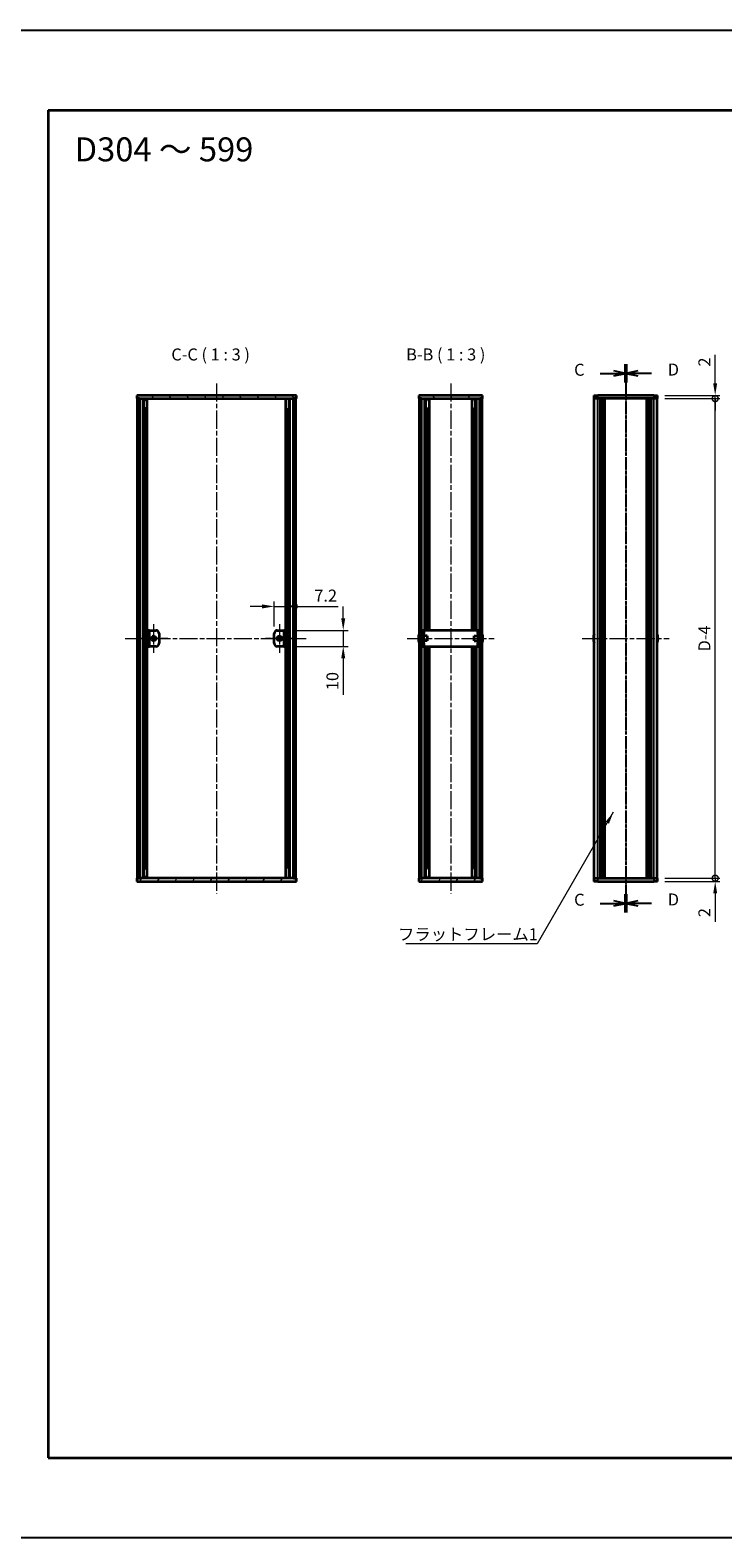
# Model space of a CAD drawing. Units: millimetres. Extents: x -50 to 7364, y -50 to 4857.
# Drawn here: x 791 to 1224, y 3020 to 3962 of the extents above; entities that cross this region are included whole.
import ezdxf

# ---------------------------------------------------------------- set-up
doc = ezdxf.new("R2010")
doc.units = ezdxf.units.MM
doc.header["$LTSCALE"] = 2
doc.linetypes.add('CHAIN', pattern=[0.3543, 0.2362, -0.0295, 0.0591, -0.0295])
doc.layers.get('Defpoints').update_dxf_attribs({"lineweight": 25})
for name, color, linetype, lineweight in [('Border (ISO)', 7, 'Continuous', 35), ('Dimension (ISO)', 7, 'Continuous', 18), ('Section Line (ISO)', 7, 'CHAIN', 25), ('Symbol (ISO)', 7, 'Continuous', 18), ('Visible (ISO)', 7, 'Continuous', 35), ('Visible Narrow (ISO)', 7, 'Continuous', 25)]:
    doc.layers.add(name, color=color, linetype=linetype, lineweight=lineweight)
for name, color, linetype, lineweight, true_color in [('Center Mark (ISO)', 7, 'Continuous', 18, 0x80ffff), ('Centerline (ISO)', 7, 'Continuous', 18, 0x80ffff), ('Hatch (ISO)', 1, 'Continuous', 18, 0xff0000)]:
    doc.layers.add(name, color=color, linetype=linetype, lineweight=lineweight, true_color=true_color)
doc.styles.add('Note Text (TK)', font='txt')
doc.dimstyles.new('Default - Method 1b (TK)', dxfattribs={"dimscale": 2, "dimtxt": 2.5, "dimasz": 2.5, "dimexe": 1, "dimexo": 1.5, "dimgap": 1, "dimtad": 1, "dimtoh": 1, "dimrnd": 1e-08, "dimdsep": 46, "dimtxsty": 'Note Text (TK)', "dimcen": 0.09, "dimdle": 5, "dimclrd": 100, "dimclre": 100, "dimclrt": 7, "dimadec": 1, "dimazin": 1, "dimtfac": 1, "dimtmove": 0, "dimatfit": 3, "dimfxl": 0, "dimtolj": 1, "dimlwd": -1, "dimlwe": -1, "dimarcsym": 0})
doc.dimstyles.new('Default - Method 1b (TK)$7', dxfattribs={"dimscale": 2, "dimtxt": 2.5, "dimasz": 2.5, "dimexe": 1, "dimexo": 1.5, "dimgap": 1, "dimtad": 1, "dimtoh": 1, "dimrnd": 1e-08, "dimdsep": 46, "dimtxsty": 'Note Text (TK)', "dimcen": 0.09, "dimdle": 5, "dimclrd": 256, "dimclre": 100, "dimclrt": 7, "dimadec": 1, "dimazin": 1, "dimtfac": 1, "dimtmove": 0, "dimatfit": 3, "dimfxl": 0, "dimtolj": 1, "dimlwd": -1, "dimlwe": -1, "dimarcsym": 0})
pattern_1 = [(45, (758.5, 3045.5), (-6.73519, 6.73519), [])]
pattern_2 = [(135.0002, (758.5, 3045.5), (-6.73517, -6.73522), [])]
pattern_3 = [(60, (758.5, 3045.5), (-8.24889, 4.7625), [])]
pattern_4 = [(120.0002, (758.5, 3045.5), (-8.24888, -4.76253), [])]

# ---------------------------------------------------------------- blocks, each defined once
blk = doc.blocks.new('図面枠 tk図枠')
at = {"layer": 'Border (ISO)'}
for p, q in [((14.5, 289), (405.5, 289)), ((14.5, 289), (14.5, 8)), ((405.5, 289), (405.5, 8)), ((14.5, 8), (405.5, 8))]:
    blk.add_line(p, q, dxfattribs=at)
blk = doc.blocks.new('*D266')
at = {"layer": 'Defpoints', "color": 0, "transparency": 16777216}
for p in [(950.68, 3602.07), (943.48, 3585.07), (950.68, 3587.07)]:
    blk.add_point(p, dxfattribs=at)
at = {"layer": 'Dimension (ISO)', "color": 100, "transparency": 16777216}
for p, q in [((943.48, 3589.57), (943.48, 3605.07)), ((950.68, 3591.57), (950.68, 3605.07)), ((935.98, 3602.07), (928.48, 3602.07)), ((943.48, 3602.07), (950.68, 3602.07)), ((958.18, 3602.07), (983.53, 3602.07))]:
    blk.add_line(p, q, dxfattribs=at)
for points in [[(935.98, 3603.32), (935.98, 3600.82), (943.48, 3602.07)], [(958.18, 3603.32), (958.18, 3600.82), (950.68, 3602.07)]]:
    blk.add_solid(points, dxfattribs=at)
at = {"layer": 'Dimension (ISO)', "color": 7, "transparency": 16777216, "insert": (968.68, 3608.82), "char_height": 7.5, "attachment_point": 4, "style": 'Note Text (TK)'}
blk.add_mtext('\\A1;7.2', dxfattribs=at)
blk = doc.blocks.new('*D267')
at = {"layer": 'Defpoints', "color": 0, "transparency": 16777216}
for p in [(950.68, 3587.07), (986.76, 3587.07), (950.68, 3577.07)]:
    blk.add_point(p, dxfattribs=at)
at = {"layer": 'Dimension (ISO)', "color": 100, "transparency": 16777216}
for p, q in [((986.76, 3594.57), (986.76, 3602.07)), ((955.18, 3587.07), (989.76, 3587.07)), ((986.76, 3587.07), (986.76, 3577.07)), ((955.18, 3577.07), (989.76, 3577.07)), ((986.76, 3569.57), (986.76, 3546.69))]:
    blk.add_line(p, q, dxfattribs=at)
for points in [[(985.51, 3594.57), (988.01, 3594.57), (986.76, 3587.07)], [(985.51, 3569.57), (988.01, 3569.57), (986.76, 3577.07)]]:
    blk.add_solid(points, dxfattribs=at)
at = {"layer": 'Dimension (ISO)', "color": 7, "transparency": 16777216, "insert": (980.01, 3549.69), "char_height": 7.5, "attachment_point": 4, "rotation": 90, "style": 'Note Text (TK)'}
blk.add_mtext('\\A1;10', dxfattribs=at)
blk = doc.blocks.new('_DotSmall')
at = {"color": 0, "linetype": 'ByBlock', "const_width": 0.5}
blk.add_lwpolyline([(-0.0625, 0, 1), (0.0625, 0, 1)], format="xyb", close=True, dxfattribs=at)
blk = doc.blocks.new('*D271')
at = {"layer": 'Defpoints', "color": 0, "transparency": 16777216}
for p in [(1183.56, 3734.07), (1183.56, 3732.07), (1219.56, 3734.07)]:
    blk.add_point(p, dxfattribs=at)
at = {"layer": 'Dimension (ISO)', "color": 100, "transparency": 16777216}
for p, q in [((1219.56, 3741.57), (1219.56, 3759.42)), ((1188.06, 3734.07), (1222.56, 3734.07)), ((1188.06, 3732.07), (1222.56, 3732.07)), ((1219.56, 3732.07), (1219.56, 3734.07)), ((1219.56, 3732.07), (1219.56, 3724.57))]:
    blk.add_line(p, q, dxfattribs=at)
blk.add_solid([(1218.31, 3741.57), (1220.81, 3741.57), (1219.56, 3734.07)], dxfattribs=at)
at = {"layer": 'Dimension (ISO)', "color": 100, "transparency": 16777216, "xscale": 7.5, "yscale": 7.5, "zscale": 7.5, "rotation": 90}
blk.add_blockref('_DotSmall', (1219.56, 3732.07), dxfattribs=at)
at = {"layer": 'Dimension (ISO)', "color": 7, "transparency": 16777216, "insert": (1212.81, 3752.07), "char_height": 7.5, "attachment_point": 4, "rotation": 90, "style": 'Note Text (TK)'}
blk.add_mtext('\\A1;2', dxfattribs=at)
blk = doc.blocks.new('*D272')
at = {"layer": 'Defpoints', "color": 0, "transparency": 16777216}
for p in [(1183.56, 3732.07), (1219.56, 3732.07), (1183.56, 3432.07)]:
    blk.add_point(p, dxfattribs=at)
at = {"layer": 'Dimension (ISO)', "color": 100, "transparency": 16777216}
for p, q in [((1188.06, 3732.07), (1222.56, 3732.07)), ((1219.56, 3432.07), (1219.56, 3732.07)), ((1188.06, 3432.07), (1222.56, 3432.07))]:
    blk.add_line(p, q, dxfattribs=at)
at = {"layer": 'Dimension (ISO)', "color": 100, "transparency": 16777216, "xscale": 7.5, "yscale": 7.5, "zscale": 7.5}
for p, rotation in [((1219.56, 3732.07), 90), ((1219.56, 3432.07), 270)]:
    blk.add_blockref('_DotSmall', p, dxfattribs=dict(at, rotation=rotation))
at = {"layer": 'Dimension (ISO)', "color": 7, "transparency": 16777216, "insert": (1212.81, 3571.62), "char_height": 7.5, "attachment_point": 4, "rotation": 90, "style": 'Note Text (TK)'}
blk.add_mtext('\\A1; \\fＭＳ Ｐゴシック|b0|i0;\\H7.5000;D-4', dxfattribs=at)
blk = doc.blocks.new('*D273')
at = {"layer": 'Defpoints', "color": 0, "transparency": 16777216}
for p in [(1183.56, 3432.07), (1183.56, 3430.07), (1219.56, 3432.07)]:
    blk.add_point(p, dxfattribs=at)
at = {"layer": 'Dimension (ISO)', "color": 100, "transparency": 16777216}
for p, q in [((1219.56, 3432.07), (1219.56, 3447.07)), ((1188.06, 3432.07), (1222.56, 3432.07)), ((1188.06, 3430.07), (1222.56, 3430.07)), ((1219.56, 3432.07), (1219.56, 3430.07)), ((1219.56, 3422.57), (1219.56, 3404.72))]:
    blk.add_line(p, q, dxfattribs=at)
blk.add_solid([(1218.31, 3422.57), (1220.81, 3422.57), (1219.56, 3430.07)], dxfattribs=at)
at = {"layer": 'Dimension (ISO)', "color": 100, "transparency": 16777216, "xscale": 7.5, "yscale": 7.5, "zscale": 7.5, "rotation": 270}
blk.add_blockref('_DotSmall', (1219.56, 3432.07), dxfattribs=at)
at = {"layer": 'Dimension (ISO)', "color": 7, "transparency": 16777216, "insert": (1212.81, 3407.72), "char_height": 7.5, "attachment_point": 4, "rotation": 90, "style": 'Note Text (TK)'}
blk.add_mtext('\\A1;2', dxfattribs=at)

msp = doc.modelspace()

# ---------------------------------------------------------------- hatches: boundary and pattern name
at = {"layer": 'Hatch (ISO)'}
h = msp.add_hatch(dxfattribs=at)
h.set_pattern_fill('ANSI31', color=256, scale=76.2, angle=75.0001754, style=0)
h.set_pattern_definition(pattern_4)
h.paths.add_polyline_path([(857.4799, 3732.0686), (857.7799, 3732.0686), (859.2799, 3732.0686), (955.6799, 3732.0686), (957.1799, 3732.0686), (957.4799, 3732.0686), (957.4799, 3734.0686), (857.4799, 3734.0686)])
h = msp.add_hatch(dxfattribs=at)
h.set_pattern_fill('ANSI31', color=256, scale=76.2, style=0)
h.set_pattern_definition(pattern_1)
h.paths.add_polyline_path([(857.7799, 3432.0686), (859.2799, 3432.0686), (859.2799, 3732.0686), (857.7799, 3732.0686)])
h = msp.add_hatch(dxfattribs=at)
h.set_pattern_fill('ANSI31', color=256, scale=76.2, angle=90.0002105, style=0)
h.set_pattern_definition(pattern_2)
h.paths.add_polyline_path([(955.6799, 3432.0686), (957.1799, 3432.0686), (957.1799, 3732.0686), (955.6799, 3732.0686)])
h = msp.add_hatch(dxfattribs=at)
h.set_pattern_fill('ANSI31', color=256, scale=76.2, angle=75.0001754, style=0)
h.set_pattern_definition(pattern_4)
h.paths.add_polyline_path([(1034.0213, 3732.0686), (1034.3213, 3732.0686), (1035.8213, 3732.0686), (1072.2213, 3732.0686), (1073.7213, 3732.0686), (1074.0213, 3732.0686), (1074.0213, 3734.0686), (1034.0213, 3734.0686)])
h = msp.add_hatch(dxfattribs=at)
h.set_pattern_fill('ANSI31', color=256, scale=76.2, angle=90.0002105, style=0)
h.set_pattern_definition(pattern_2)
h.paths.add_polyline_path([(1034.3213, 3732.0686), (1034.3213, 3432.0686), (1035.8213, 3432.0686), (1035.8213, 3732.0686)])
h = msp.add_hatch(dxfattribs=at)
h.set_pattern_fill('ANSI31', color=256, scale=76.2, style=0)
h.set_pattern_definition(pattern_1)
h.paths.add_polyline_path([(1073.7213, 3432.0686), (1073.7213, 3732.0686), (1072.2213, 3732.0686), (1072.2213, 3432.0686)])
h = msp.add_hatch(dxfattribs=at)
h.set_pattern_fill('ANSI31', color=256, scale=76.2, angle=-14.9999778, style=0)
h.set_pattern_definition([(30, (758.5, 3045.5), (-4.7625, 8.24889), [])])
h.paths.add_polyline_path([(865.4799, 3587.0686), (864.2799, 3587.0686), (864.2799, 3577.0686), (865.4799, 3577.0686)])
h = msp.add_hatch(dxfattribs=at)
h.set_pattern_fill('ANSI31', color=256, scale=76.2, angle=105.0002455, style=0)
h.set_pattern_definition([(150.0002, (758.5, 3045.5), (-4.76246, -8.24891), [])])
h.paths.add_polyline_path([(949.4799, 3577.0686), (950.6799, 3577.0686), (950.6799, 3587.0686), (949.4799, 3587.0686)])
h = msp.add_hatch(dxfattribs=at)
h.set_pattern_fill('ANSI31', color=256, scale=76.2, angle=14.9999778, style=0)
h.set_pattern_definition(pattern_3)
h.paths.add_polyline_path([(957.4799, 3432.0686), (957.1799, 3432.0686), (955.6799, 3432.0686), (859.2799, 3432.0686), (857.7799, 3432.0686), (857.4799, 3432.0686), (857.4799, 3430.0686), (957.4799, 3430.0686)])
h = msp.add_hatch(dxfattribs=at)
h.set_pattern_fill('ANSI31', color=256, scale=76.2, angle=14.9999778, style=0)
h.set_pattern_definition(pattern_3)
h.paths.add_polyline_path([(1074.0213, 3432.0686), (1073.7213, 3432.0686), (1072.2213, 3432.0686), (1035.8213, 3432.0686), (1034.3213, 3432.0686), (1034.0213, 3432.0686), (1034.0213, 3430.0686), (1074.0213, 3430.0686)])

# ---------------------------------------------------------------- linework, layer by layer
at = {"color": 6}
msp.add_lwpolyline([(-50, 3962.5), (4040, 3962.5), (4040, 3019.5), (-50, 3019.5)], close=True, dxfattribs=at)
at = {"layer": 'Center Mark (ISO)', "linetype": 'CHAIN', "ltscale": 6.667144}
for p, q in [((868.0799, 3591.0686), (868.0799, 3573.0686)), ((946.8799, 3591.0686), (946.8799, 3573.0686)), ((877.0799, 3582.0686), (859.0799, 3582.0686)), ((955.8799, 3582.0686), (937.8799, 3582.0686))]:
    msp.add_line(p, q, dxfattribs=at)
at = {"layer": 'Centerline (ISO)', "linetype": 'CHAIN', "ltscale": 23.990969}
for p, q in [((907.4799, 3741.5686), (907.4799, 3422.5686)), ((1054.0213, 3741.5686), (1054.0213, 3422.5686)), ((1163.5587, 3741.5686), (1163.5587, 3422.5686)), ((850.2799, 3582.0686), (964.6799, 3582.0686)), ((1026.8213, 3582.0686), (1081.2213, 3582.0686)), ((1136.3587, 3582.0686), (1190.7587, 3582.0686))]:
    msp.add_line(p, q, dxfattribs=at)
at = {"layer": 'Section Line (ISO)', "linetype": 'CHAIN', "ltscale": 16.4135}
msp.add_line((1163.5587, 3753.5488), (1163.5587, 3410.6307), dxfattribs=at)
at = {"layer": 'Section Line (ISO)', "linetype": 'Continuous', "lineweight": 50}
for p, q in [((1163.5587, 3753.5488), (1163.5587, 3742.1029)), ((1163.5587, 3753.5463), (1163.5587, 3742.1006)), ((1163.5587, 3422.0782), (1163.5587, 3410.6325)), ((1163.5587, 3422.0766), (1163.5587, 3410.6307))]:
    msp.add_line(p, q, dxfattribs=at)
at = {"layer": 'Section Line (ISO)', "linetype": 'CHAIN', "ltscale": 16.413296}
msp.add_line((1163.5587, 3753.5463), (1163.5587, 3410.6325), dxfattribs=at)
at = {"layer": 'Section Line (ISO)', "linetype": 'Continuous'}
for p, q in [((1147.504, 3747.8259), (1156.0587, 3747.8259)), ((1163.5587, 3747.8259), (1156.0587, 3749.3259)), ((1156.0587, 3747.8259), (1163.5587, 3747.8259)), ((1156.0587, 3746.3259), (1163.5587, 3747.8259)), ((1171.0587, 3749.3235), (1163.5587, 3747.8235)), ((1171.0587, 3747.8235), (1163.5587, 3747.8235)), ((1163.5587, 3747.8235), (1171.0587, 3746.3235)), ((1179.6133, 3747.8235), (1171.0587, 3747.8235)), ((1147.504, 3416.3536), (1156.0587, 3416.3536)), ((1163.5587, 3416.3536), (1156.0587, 3417.8536)), ((1156.0587, 3416.3536), (1163.5587, 3416.3536)), ((1156.0587, 3414.8536), (1163.5587, 3416.3536)), ((1171.0587, 3417.8553), (1163.5587, 3416.3553)), ((1171.0587, 3416.3553), (1163.5587, 3416.3553)), ((1163.5587, 3416.3553), (1171.0587, 3414.8553)), ((1179.6133, 3416.3553), (1171.0587, 3416.3553))]:
    msp.add_line(p, q, dxfattribs=at)
at = {"layer": 'Visible (ISO)'}
for p, q in [((957.4799, 3734.0686), (857.4799, 3734.0686)), ((857.4799, 3734.0686), (857.4799, 3732.0686)), ((857.4799, 3732.0686), (957.4799, 3732.0686)), ((859.2799, 3732.0686), (857.7799, 3732.0686)), ((857.7799, 3732.0686), (857.7799, 3432.0686)), ((859.2799, 3432.0686), (859.2799, 3732.0686)), ((859.3299, 3432.0686), (859.3299, 3732.0686)), ((861.966, 3432.0686), (861.966, 3732.0686)), ((861.966, 3731.8786), (862.7236, 3731.8786)), ((861.966, 3731.3786), (862.9387, 3731.3786)), ((861.966, 3726.0686), (862.9387, 3726.0686)), ((864.1104, 3432.0686), (864.1104, 3732.0686)), ((950.8494, 3432.0686), (950.8494, 3732.0686)), ((952.0211, 3731.3786), (952.9938, 3731.3786)), ((952.0211, 3726.0686), (952.9938, 3726.0686)), ((952.2362, 3731.8786), (952.9938, 3731.8786)), ((952.9938, 3432.0686), (952.9938, 3732.0686)), ((955.6299, 3432.0686), (955.6299, 3732.0686)), ((957.1799, 3732.0686), (955.6799, 3732.0686)), ((955.6799, 3732.0686), (955.6799, 3432.0686)), ((957.1799, 3432.0686), (957.1799, 3732.0686)), ((957.4799, 3732.0686), (957.4799, 3734.0686)), ((1074.0213, 3734.0686), (1034.0213, 3734.0686)), ((1034.0213, 3734.0686), (1034.0213, 3732.0686)), ((1034.0213, 3732.0686), (1074.0213, 3732.0686)), ((1034.3213, 3732.0686), (1034.3213, 3432.0686)), ((1035.8213, 3732.0686), (1034.3213, 3732.0686)), ((1035.8213, 3432.0686), (1035.8213, 3732.0686)), ((1038.5001, 3587.0686), (1038.5001, 3732.0686)), ((1038.5001, 3731.8786), (1039.2663, 3731.8786)), ((1038.5001, 3731.3786), (1039.4821, 3731.3786)), ((1038.5001, 3726.0686), (1039.4821, 3726.0686)), ((1039.1595, 3587.0686), (1039.1595, 3726.0686)), ((1040.6713, 3587.0686), (1040.6713, 3732.0686)), ((1067.3713, 3587.0686), (1067.3713, 3732.0686)), ((1068.5605, 3731.3786), (1069.5425, 3731.3786)), ((1068.5605, 3726.0686), (1069.5425, 3726.0686)), ((1068.7763, 3731.8786), (1069.5425, 3731.8786)), ((1068.8832, 3587.0686), (1068.8832, 3726.0686)), ((1069.5425, 3587.0686), (1069.5425, 3732.0686)), ((1073.7213, 3732.0686), (1072.2213, 3732.0686)), ((1072.2213, 3732.0686), (1072.2213, 3432.0686)), ((1073.7213, 3432.0686), (1073.7213, 3732.0686)), ((1074.0213, 3732.0686), (1074.0213, 3734.0686)), ((1143.5587, 3734.0686), (1143.5587, 3732.0686)), ((1143.5587, 3734.0686), (1146.0587, 3734.0686)), ((1146.0587, 3732.0686), (1143.5587, 3732.0686)), ((1143.8587, 3432.0686), (1143.8587, 3732.0686)), ((1181.0587, 3734.0686), (1146.0587, 3734.0686)), ((1181.0587, 3732.0686), (1146.0587, 3732.0686)), ((1147.7087, 3432.0686), (1147.7087, 3732.0686)), ((1147.9587, 3432.0686), (1147.9587, 3732.0686)), ((1148.2087, 3432.0686), (1148.2087, 3732.0686)), ((1148.4587, 3432.0686), (1148.4587, 3732.0686)), ((1148.7087, 3432.0686), (1148.7087, 3732.0686)), ((1148.9587, 3432.0686), (1148.9587, 3732.0686)), ((1149.2087, 3432.0686), (1149.2087, 3732.0686)), ((1149.4587, 3432.0686), (1149.4587, 3732.0686)), ((1149.7087, 3432.0686), (1149.7087, 3732.0686)), ((1150.2087, 3432.0686), (1150.2087, 3732.0686)), ((1150.2587, 3732.0686), (1150.2587, 3432.0686)), ((1176.8587, 3432.0686), (1176.8587, 3732.0686)), ((1176.9087, 3432.0686), (1176.9087, 3732.0686)), ((1177.4087, 3432.0686), (1177.4087, 3732.0686)), ((1177.6587, 3432.0686), (1177.6587, 3732.0686)), ((1177.9087, 3432.0686), (1177.9087, 3732.0686)), ((1178.1587, 3432.0686), (1178.1587, 3732.0686)), ((1178.4087, 3432.0686), (1178.4087, 3732.0686)), ((1178.6587, 3432.0686), (1178.6587, 3732.0686)), ((1178.9087, 3432.0686), (1178.9087, 3732.0686)), ((1179.1587, 3432.0686), (1179.1587, 3732.0686)), ((1179.4087, 3432.0686), (1179.4087, 3732.0686)), ((1181.0587, 3734.0686), (1183.5587, 3734.0686)), ((1183.5587, 3732.0686), (1181.0587, 3732.0686)), ((1183.2587, 3432.0686), (1183.2587, 3732.0686)), ((1183.5587, 3732.0686), (1183.5587, 3734.0686)), ((865.4799, 3587.0686), (864.2799, 3587.0686)), ((864.2799, 3587.0686), (864.2799, 3577.0686)), ((865.4799, 3577.0686), (865.4799, 3587.0686)), ((865.4799, 3587.0686), (865.4809, 3587.0686)), ((865.4809, 3587.0686), (869.4799, 3587.0686)), ((871.4799, 3585.0686), (871.4799, 3579.0686)), ((943.4799, 3579.0686), (943.4799, 3585.0686)), ((945.4799, 3587.0686), (949.4789, 3587.0686)), ((949.4789, 3587.0686), (949.4799, 3587.0686)), ((950.6799, 3587.0686), (949.4799, 3587.0686)), ((949.4799, 3587.0686), (949.4799, 3577.0686)), ((950.6799, 3577.0686), (950.6799, 3587.0686)), ((1033.9561, 3583.6686), (1033.9463, 3583.6686)), ((1035.9213, 3583.5686), (1035.8406, 3583.5686)), ((1037.1213, 3587.0686), (1035.9213, 3587.0686)), ((1035.9213, 3585.0686), (1035.9213, 3587.0686)), ((1035.9213, 3579.0686), (1035.9213, 3585.0686)), ((1037.1213, 3587.0686), (1037.1213, 3585.0686)), ((1037.1213, 3587.0686), (1037.1223, 3587.0686)), ((1037.1213, 3579.0686), (1037.1213, 3585.0686)), ((1039.3213, 3583.5686), (1037.1213, 3583.5686)), ((1070.9203, 3587.0686), (1037.1223, 3587.0686)), ((1039.3213, 3583.5686), (1039.3213, 3580.5686)), ((1068.7213, 3580.5686), (1068.7213, 3583.5686)), ((1068.7213, 3583.5686), (1070.9213, 3583.5686)), ((1070.9203, 3587.0686), (1070.9213, 3587.0686)), ((1070.9213, 3585.0686), (1070.9213, 3587.0686)), ((1072.1213, 3587.0686), (1070.9213, 3587.0686)), ((1070.9213, 3585.0686), (1070.9213, 3579.0686)), ((1072.1213, 3587.0686), (1072.1213, 3585.0686)), ((1072.1213, 3585.0686), (1072.1213, 3579.0686)), ((1072.1213, 3583.5686), (1072.2021, 3583.5686)), ((1074.0963, 3583.6686), (1074.0866, 3583.6686)), ((1143.4934, 3583.6686), (1143.4837, 3583.6686)), ((1183.6337, 3583.6686), (1183.624, 3583.6686)), ((864.2799, 3577.0686), (865.4799, 3577.0686)), ((865.4809, 3577.0686), (865.4799, 3577.0686)), ((869.4799, 3577.0686), (865.4809, 3577.0686)), ((949.4789, 3577.0686), (945.4799, 3577.0686)), ((949.4799, 3577.0686), (949.4789, 3577.0686)), ((949.4799, 3577.0686), (950.6799, 3577.0686)), ((1033.9561, 3582.4436), (1033.8328, 3582.4436)), ((1033.8328, 3581.6936), (1033.9561, 3581.6936)), ((1033.9463, 3580.4686), (1033.9561, 3580.4686)), ((1035.9213, 3580.5686), (1035.8406, 3580.5686)), ((1035.9213, 3577.0686), (1035.9213, 3579.0686)), ((1035.9213, 3577.0686), (1037.1213, 3577.0686)), ((1039.3213, 3580.5686), (1037.1213, 3580.5686)), ((1037.1213, 3579.0686), (1037.1213, 3577.0686)), ((1037.1223, 3577.0686), (1037.1213, 3577.0686)), ((1037.1223, 3577.0686), (1070.9203, 3577.0686)), ((1038.5001, 3432.0686), (1038.5001, 3577.0686)), ((1039.1595, 3438.0686), (1039.1595, 3577.0686)), ((1040.6713, 3432.0686), (1040.6713, 3577.0686)), ((1067.3713, 3432.0686), (1067.3713, 3577.0686)), ((1068.7213, 3580.5686), (1070.9213, 3580.5686)), ((1068.8832, 3438.0686), (1068.8832, 3577.0686)), ((1069.5425, 3432.0686), (1069.5425, 3577.0686)), ((1070.9213, 3577.0686), (1070.9203, 3577.0686)), ((1070.9213, 3577.0686), (1070.9213, 3579.0686)), ((1070.9213, 3577.0686), (1072.1213, 3577.0686)), ((1072.1213, 3580.5686), (1072.2021, 3580.5686)), ((1072.1213, 3579.0686), (1072.1213, 3577.0686)), ((1074.2099, 3582.4436), (1074.0866, 3582.4436)), ((1074.0866, 3581.6936), (1074.2099, 3581.6936)), ((1074.0866, 3580.4686), (1074.0963, 3580.4686)), ((1143.4934, 3582.4436), (1143.3702, 3582.4436)), ((1143.3702, 3581.6936), (1143.4934, 3581.6936)), ((1143.4837, 3580.4686), (1143.4934, 3580.4686)), ((1183.7472, 3582.4436), (1183.624, 3582.4436)), ((1183.624, 3581.6936), (1183.7472, 3581.6936)), ((1183.624, 3580.4686), (1183.6337, 3580.4686)), ((862.9387, 3438.0686), (861.966, 3438.0686)), ((862.9387, 3432.7586), (861.966, 3432.7586)), ((952.9938, 3438.0686), (952.0211, 3438.0686)), ((952.9938, 3432.7586), (952.0211, 3432.7586)), ((1039.4821, 3438.0686), (1038.5001, 3438.0686)), ((1039.4821, 3432.7586), (1038.5001, 3432.7586)), ((1069.5425, 3438.0686), (1068.5605, 3438.0686)), ((1069.5425, 3432.7586), (1068.5605, 3432.7586)), ((957.4799, 3432.0686), (857.4799, 3432.0686)), ((857.4799, 3432.0686), (857.4799, 3430.0686)), ((857.4799, 3430.0686), (957.4799, 3430.0686)), ((857.7799, 3432.0686), (859.2799, 3432.0686)), ((862.7236, 3432.2586), (861.966, 3432.2586)), ((952.9938, 3432.2586), (952.2362, 3432.2586)), ((955.6799, 3432.0686), (957.1799, 3432.0686)), ((957.4799, 3430.0686), (957.4799, 3432.0686)), ((1074.0213, 3432.0686), (1034.0213, 3432.0686)), ((1034.0213, 3432.0686), (1034.0213, 3430.0686)), ((1034.0213, 3430.0686), (1074.0213, 3430.0686)), ((1034.3213, 3432.0686), (1035.8213, 3432.0686)), ((1039.2663, 3432.2586), (1038.5001, 3432.2586)), ((1069.5425, 3432.2586), (1068.7763, 3432.2586)), ((1072.2213, 3432.0686), (1073.7213, 3432.0686)), ((1074.0213, 3430.0686), (1074.0213, 3432.0686)), ((1143.5587, 3432.0686), (1146.0587, 3432.0686)), ((1143.5587, 3432.0686), (1143.5587, 3430.0686)), ((1146.0587, 3430.0686), (1143.5587, 3430.0686)), ((1146.0587, 3432.0686), (1181.0587, 3432.0686)), ((1146.0587, 3430.0686), (1181.0587, 3430.0686)), ((1181.0587, 3432.0686), (1183.5587, 3432.0686)), ((1183.5587, 3430.0686), (1181.0587, 3430.0686)), ((1183.5587, 3430.0686), (1183.5587, 3432.0686))]:
    msp.add_line(p, q, dxfattribs=at)
for centre in [(868.0799, 3582.0686), (946.8799, 3582.0686)]:
    msp.add_circle(centre, 1.5, dxfattribs=at)
for centre, radius, start, end in [((869.4799, 3585.0686), 2, 0, 90), ((945.4799, 3585.0686), 2, 90, 180), ((1041.1736, 3582.0686), 7.3928, 167.5006972, 173.2025995), ((1041.1736, 3582.0686), 7.4023, 157.7739189, 167.5170059), ((1035.8406, 3583.6686), 0.1, 258.8964712, 270), ((1072.2021, 3583.6686), 0.1, 270, 281.1035288), ((1066.8691, 3582.0686), 7.4023, 12.4829941, 22.2260811), ((1066.8691, 3582.0686), 7.3928, 6.7974005, 12.4993028), ((1150.711, 3582.0686), 7.3928, 167.5006972, 173.2025995), ((1150.711, 3582.0686), 7.4023, 157.7739189, 167.5170059), ((1176.4064, 3582.0686), 7.4023, 12.4829941, 22.2260811), ((1176.4064, 3582.0686), 7.3928, 6.7974005, 12.4993028), ((869.4799, 3579.0686), 2, 270, 0), ((945.4799, 3579.0686), 2, 180, 270), ((1041.1736, 3582.0686), 7.3928, 186.7974005, 192.4993028), ((1041.1736, 3582.0686), 7.2273, 177.0257751, 182.9742249), ((1041.1736, 3582.0686), 7.4023, 192.4829941, 202.2260811), ((1035.8406, 3580.4686), 0.1, 90, 101.1035288), ((1072.2021, 3580.4686), 0.1, 78.8964712, 90), ((1066.8691, 3582.0686), 7.4023, 337.7739189, 347.5170059), ((1066.8691, 3582.0686), 7.2273, 357.0257751, 2.9742249), ((1066.8691, 3582.0686), 7.3928, 347.5006972, 353.2025995), ((1150.711, 3582.0686), 7.3928, 186.7974005, 192.4993028), ((1150.711, 3582.0686), 7.2273, 177.0257751, 182.9742249), ((1150.711, 3582.0686), 7.4023, 192.4829941, 202.2260811), ((1176.4064, 3582.0686), 7.4023, 337.7739189, 347.5170059), ((1176.4064, 3582.0686), 7.2273, 357.0257751, 2.9742249), ((1176.4064, 3582.0686), 7.3928, 347.5006972, 353.2025995)]:
    msp.add_arc(centre, radius, start, end, dxfattribs=at)
for points in [[(1033.8328, 3582.9436), (1033.8253, 3582.881), (1033.8189, 3582.8142), (1033.8103, 3582.6909), (1033.8082, 3582.6345), (1033.8082, 3582.5455), (1033.8103, 3582.507), (1033.8189, 3582.456), (1033.8253, 3582.4436), (1033.8328, 3582.4436)], [(1033.8328, 3581.6936), (1033.8253, 3581.6936), (1033.8189, 3581.6811), (1033.8103, 3581.6302), (1033.8082, 3581.5916), (1033.8082, 3581.5026), (1033.8103, 3581.4462), (1033.8189, 3581.323), (1033.8253, 3581.2561), (1033.8328, 3581.1936)], [(1074.2099, 3582.4436), (1074.2173, 3582.4436), (1074.2238, 3582.456), (1074.2324, 3582.507), (1074.2345, 3582.5455), (1074.2345, 3582.6345), (1074.2324, 3582.6909), (1074.2238, 3582.8142), (1074.2173, 3582.881), (1074.2099, 3582.9436)], [(1074.2099, 3581.1936), (1074.2173, 3581.2561), (1074.2238, 3581.323), (1074.2324, 3581.4462), (1074.2345, 3581.5026), (1074.2345, 3581.5916), (1074.2324, 3581.6302), (1074.2238, 3581.6811), (1074.2173, 3581.6936), (1074.2099, 3581.6936)], [(1143.3702, 3582.9436), (1143.3627, 3582.881), (1143.3563, 3582.8142), (1143.3477, 3582.6909), (1143.3455, 3582.6345), (1143.3455, 3582.5455), (1143.3477, 3582.507), (1143.3563, 3582.456), (1143.3627, 3582.4436), (1143.3702, 3582.4436)], [(1143.3702, 3581.6936), (1143.3627, 3581.6936), (1143.3563, 3581.6811), (1143.3477, 3581.6302), (1143.3455, 3581.5916), (1143.3455, 3581.5026), (1143.3477, 3581.4462), (1143.3563, 3581.323), (1143.3627, 3581.2561), (1143.3702, 3581.1936)], [(1183.7472, 3582.4436), (1183.7547, 3582.4436), (1183.7612, 3582.456), (1183.7698, 3582.507), (1183.7719, 3582.5455), (1183.7719, 3582.6345), (1183.7698, 3582.6909), (1183.7612, 3582.8142), (1183.7547, 3582.881), (1183.7472, 3582.9436)], [(1183.7472, 3581.1936), (1183.7547, 3581.2561), (1183.7612, 3581.323), (1183.7698, 3581.4462), (1183.7719, 3581.5026), (1183.7719, 3581.5916), (1183.7698, 3581.6302), (1183.7612, 3581.6811), (1183.7547, 3581.6936), (1183.7472, 3581.6936)]]:
    msp.add_open_spline(points, degree=3, knots=[0.076192776, 0.076192776, 0.076192776, 0.076192776, 0.0950828432, 0.0950828432, 0.1139729103, 0.1139729103, 0.1328629774, 0.1328629774, 0.1517530446, 0.1517530446, 0.1517530446, 0.1517530446], dxfattribs=at)
at = {"layer": 'Visible Narrow (ISO)'}
for p, q in [((859.6299, 3432.0686), (859.6299, 3732.0686)), ((861.4119, 3432.0686), (861.4119, 3732.0686)), ((861.5574, 3432.0686), (861.5574, 3732.0686)), ((862.6181, 3438.0686), (862.6181, 3726.0686)), ((952.3417, 3438.0686), (952.3417, 3726.0686)), ((953.4024, 3432.0686), (953.4024, 3732.0686)), ((953.5479, 3432.0686), (953.5479, 3732.0686)), ((955.3299, 3432.0686), (955.3299, 3732.0686)), ((1035.9977, 3587.0686), (1035.9977, 3732.0686)), ((1037.6431, 3587.0686), (1037.6431, 3732.0686)), ((1040.6337, 3587.0686), (1040.6337, 3732.0686)), ((1067.409, 3587.0686), (1067.409, 3732.0686)), ((1070.3996, 3587.0686), (1070.3996, 3732.0686)), ((1072.045, 3587.0686), (1072.045, 3732.0686)), ((1146.0587, 3732.0686), (1146.0587, 3734.0686)), ((1146.0587, 3432.0686), (1146.0587, 3732.0686)), ((1149.9587, 3432.0686), (1149.9587, 3732.0686)), ((1150.5087, 3432.0686), (1150.5087, 3732.0686)), ((1176.6087, 3732.0686), (1176.6087, 3432.0686)), ((1177.1587, 3432.0686), (1177.1587, 3732.0686)), ((1181.0587, 3734.0686), (1181.0587, 3732.0686)), ((1181.0587, 3432.0686), (1181.0587, 3732.0686)), ((865.4809, 3587.0686), (865.4809, 3577.0686)), ((949.4789, 3577.0686), (949.4789, 3587.0686)), ((1035.8406, 3583.5686), (1035.8406, 3580.5686)), ((1035.9213, 3585.0686), (1037.1213, 3585.0686)), ((1037.1223, 3587.0686), (1037.1223, 3583.5686)), ((1070.9203, 3583.5686), (1070.9203, 3587.0686)), ((1070.9213, 3585.0686), (1072.1213, 3585.0686)), ((1072.2021, 3580.5686), (1072.2021, 3583.5686)), ((1037.1213, 3579.0686), (1035.9213, 3579.0686)), ((1035.9977, 3432.0686), (1035.9977, 3577.0686)), ((1037.1223, 3580.5686), (1037.1223, 3577.0686)), ((1037.6431, 3432.0686), (1037.6431, 3577.0686)), ((1040.6337, 3432.0686), (1040.6337, 3577.0686)), ((1067.409, 3432.0686), (1067.409, 3577.0686)), ((1070.3996, 3432.0686), (1070.3996, 3577.0686)), ((1070.9203, 3577.0686), (1070.9203, 3580.5686)), ((1072.1213, 3579.0686), (1070.9213, 3579.0686)), ((1072.045, 3432.0686), (1072.045, 3577.0686)), ((1146.0587, 3430.0686), (1146.0587, 3432.0686)), ((1181.0587, 3432.0686), (1181.0587, 3430.0686))]:
    msp.add_line(p, q, dxfattribs=at)

# ---------------------------------------------------------------- block references
at = {"xscale": 3, "yscale": 3, "zscale": 3}
msp.add_blockref('図面枠 tk図枠', (758.5, 3045.5), dxfattribs=at)

# ---------------------------------------------------------------- texts
at = {"layer": 'Section Line (ISO)', "char_height": 7.5, "attachment_point": 7, "style": 'Note Text (TK)'}
for s, insert in [('C', (1131.2746, 3744.0101)), ('D', (1189.8747, 3744.1393)), ('C', (1131.2746, 3412.5378)), ('D', (1189.8747, 3412.6711))]:
    msp.add_mtext(s, dxfattribs=dict(at, insert=insert))
at = {"layer": 'Symbol (ISO)', "color": 7, "line_spacing_factor": 1.5, "style": 'Note Text (TK)'}
for s, insert, char_height, width, attachment_point in [('{\\fＭＳ Ｐゴシック|b0|i0;\\H15.0000;D304 ～ 599}', (818.6315, 3887.943), 15, 117.067344, 4), ('{\\fＭＳ Ｐゴシック|b0|i0;フラットフレーム1}', (1021.0342, 3400.7517), 7.5, 79.605267, 1)]:
    msp.add_mtext(s, dxfattribs=dict(at, insert=insert, char_height=char_height, width=width, attachment_point=attachment_point))
at = {"layer": 'Symbol (ISO)', "color": 7, "char_height": 7.5, "attachment_point": 7, "style": 'Note Text (TK)'}
for s, insert in [('C-C ( 1 : 3 )', (879.1607, 3753.5687)), ('B-B ( 1 : 3 )', (1026.1531, 3753.5687))]:
    msp.add_mtext(s, dxfattribs=dict(at, insert=insert))

# ---------------------------------------------------------------- dimensions: what is measured, and where the dimension line sits
at = {"layer": 'Dimension (ISO)', "color": 100, "true_color": 0x00ff3f}
for base, p1, p2, override, picture, middle in [((1219.5587, 3734.0686), (1183.5587, 3732.0686), (1183.5587, 3734.0686), {"dimscale": 0, "dimtxt": 7.5, "dimasz": 7.5, "dimexe": 3, "dimexo": 4.5, "dimgap": 3, "dimtoh": 0, "dimdec": 2, "dimblk1": 'DotSmall', "dimsah": 1, "dimcen": 0.27, "dimdle": 0, "dimtol": 0, "dimlim": 0, "dimtp": 0, "dimtm": 0, "dimtdec": 2, "dimtofl": 1, "dimatfit": 1}, '*D271', (1219.5587, 3754.2419)), ((986.7619, 3587.0686), (950.6799, 3577.0686), (950.6799, 3587.0686), {"dimscale": 0, "dimtxt": 7.5, "dimasz": 7.5, "dimexe": 3, "dimexo": 4.5, "dimgap": 3, "dimtoh": 0, "dimdec": 2, "dimcen": 0.27, "dimtol": 0, "dimlim": 0, "dimtp": 0, "dimtm": 0, "dimtdec": 2, "dimtofl": 1, "dimatfit": 1}, '*D267', (986.7619, 3554.3811)), ((1219.5587, 3432.0686), (1183.5587, 3430.0686), (1183.5587, 3432.0686), {"dimscale": 0, "dimtxt": 7.5, "dimasz": 7.5, "dimexe": 3, "dimexo": 4.5, "dimgap": 3, "dimtoh": 0, "dimdec": 2, "dimblk2": 'DotSmall', "dimsah": 1, "dimcen": 0.27, "dimdle": 0, "dimtol": 0, "dimlim": 0, "dimtp": 0, "dimtm": 0, "dimtdec": 2, "dimtofl": 1, "dimatfit": 1}, '*D273', (1219.5587, 3409.8953))]:
    dim = msp.add_linear_dim(base=base, p1=p1, p2=p2, angle=90, dimstyle='Default - Method 1b (TK)', override=override, dxfattribs=at)
    dim.commit()
    dim.dimension.update_dxf_attribs({"geometry": picture, "text_midpoint": middle, "dimtype": 160})
dim = msp.add_linear_dim(base=(1219.5587, 3732.0686), p1=(1183.5587, 3432.0686), p2=(1183.5587, 3732.0686), angle=90, text=' \\fＭＳ Ｐゴシック|b0|i0;\\H7.5000;D-4', dimstyle='Default - Method 1b (TK)', override={"dimscale": 0, "dimtxt": 7.5, "dimasz": 7.5, "dimexe": 3, "dimexo": 4.5, "dimgap": 3, "dimtoh": 0, "dimdec": 2, "dimblk1": 'DotSmall', "dimblk2": 'DotSmall', "dimsah": 1, "dimcen": 0.27, "dimdle": 0, "dimtol": 0, "dimlim": 0, "dimtp": 0, "dimtm": 0, "dimtdec": 2, "dimtofl": 0, "dimatfit": 1}, dxfattribs=at)
dim.commit()
dim.dimension.update_dxf_attribs({"geometry": '*D272', "text_midpoint": (1219.5587, 3582.0986), "dimtype": 160})
dim = msp.add_linear_dim(base=(950.6799, 3602.0686), p1=(943.4799, 3585.0686), p2=(950.6799, 3587.0686), dimstyle='Default - Method 1b (TK)', override={"dimscale": 0, "dimtxt": 7.5, "dimasz": 7.5, "dimexe": 3, "dimexo": 4.5, "dimgap": 3, "dimtoh": 0, "dimdec": 2, "dimcen": 0.27, "dimtol": 0, "dimlim": 0, "dimtp": 0, "dimtm": 0, "dimtdec": 2, "dimtofl": 1, "dimatfit": 1}, dxfattribs=at)
dim.commit()
dim.dimension.update_dxf_attribs({"geometry": '*D266', "text_midpoint": (974.6032, 3602.0686), "dimtype": 160})

# ---------------------------------------------------------------- leaders
at = {"layer": 'Symbol (ISO)', "color": 100, "true_color": 0x00ff40, "annotation_type": 0, "has_hookline": 1, "hookline_direction": 1, "text_width": 74.7443}
msp.add_leader([(1155.7946, 3473.2928), (1108.1395, 3391.0221), (1100.6395, 3391.0221)], dimstyle='Default - Method 1b (TK)$7', override={"dimscale": 0, "dimtxt": 7.5, "dimasz": 7.5, "dimgap": 0, "dimtad": 1}, dxfattribs=at)

doc.saveas('drawing.dxf')
